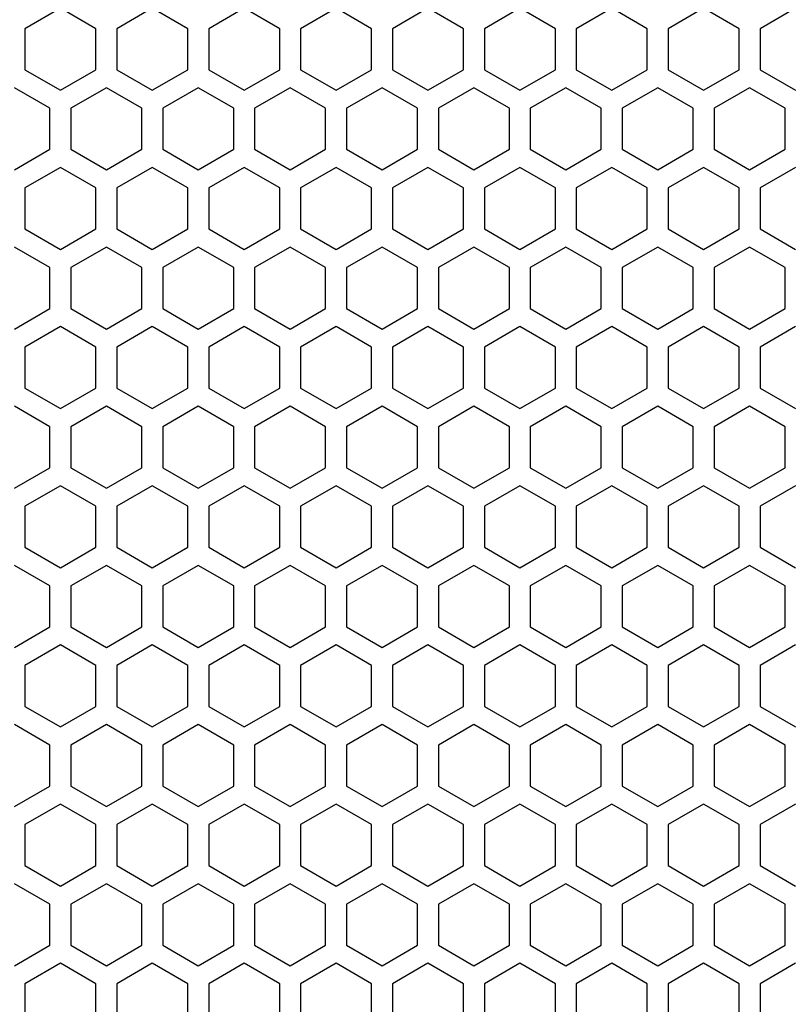
# Model space of a CAD drawing. Extents: x 0 to 2940, y 0 to 2079.
# Drawn here: x 1472 to 1527, y 942 to 1012 of the extents above; entities that cross this region are included whole.
import ezdxf

# ---------------------------------------------------------------- set-up
doc = ezdxf.new("R2010")
doc.units = 0
doc.layers.get('0').update_dxf_attribs({"linetype": 'CONTINUOUS'})

msp = doc.modelspace()

# ---------------------------------------------------------------- linework, layer by layer
at = {"color": 7, "ltscale": 0.073622}
for p, q in [((1474.964111, 1013.296387), (1472.413574, 1011.82428)), ((1481.564209, 1013.296387), (1479.013672, 1011.82428)), ((1490.714111, 1011.82428), (1488.163574, 1013.296387)), ((1497.314209, 1011.82428), (1494.763672, 1013.296387)), ((1472.413574, 1008.8797), (1474.964111, 1007.407593)), ((1479.013672, 1008.8797), (1481.564209, 1007.407593)), ((1488.163574, 1007.407593), (1490.714111, 1008.8797)), ((1494.763672, 1007.407593), (1497.314209, 1008.8797)), ((1505.413574, 986.016724), (1507.963867, 984.544189)), ((1512.013672, 986.016724), (1514.563965, 984.544189)), ((1521.163574, 984.544189), (1523.713867, 986.016724)), ((1505.413574, 963.153687), (1507.963867, 961.681152)), ((1512.013672, 963.153687), (1514.563965, 961.681152)), ((1521.163574, 961.681152), (1523.713867, 963.153687)), ((1474.964111, 956.138733), (1472.413574, 954.666626)), ((1481.564209, 956.138733), (1479.013672, 954.666626)), ((1490.714111, 954.666626), (1488.163574, 956.138733)), ((1497.314209, 954.666626), (1494.763672, 956.138733)), ((1474.964111, 944.707153), (1472.413574, 943.235046)), ((1481.564209, 944.707153), (1479.013672, 943.235046)), ((1490.714111, 943.235046), (1488.163574, 944.707153)), ((1497.314209, 943.235046), (1494.763672, 944.707153))]:
    msp.add_line(p, q, dxfattribs=at)
at = {"color": 7, "ltscale": 0.073606}
for p, q in [((1477.513916, 1011.82428), (1474.964111, 1013.296387)), ((1484.114014, 1011.82428), (1481.564209, 1013.296387)), ((1488.163574, 1013.296387), (1485.61377, 1011.82428)), ((1494.763672, 1013.296387), (1492.213867, 1011.82428)), ((1501.36377, 1013.296387), (1498.813965, 1011.82428)), ((1503.913574, 1011.82428), (1501.36377, 1013.296387)), ((1510.513672, 1011.82428), (1507.963867, 1013.296387)), ((1517.11377, 1011.82428), (1514.563965, 1013.296387)), ((1521.163574, 1013.296387), (1518.61377, 1011.82428)), ((1527.763672, 1013.296387), (1525.213867, 1011.82428)), ((1474.964111, 1007.407593), (1477.513916, 1008.8797)), ((1481.564209, 1007.407593), (1484.114014, 1008.8797)), ((1485.61377, 1008.8797), (1488.163574, 1007.407593)), ((1492.213867, 1008.8797), (1494.763672, 1007.407593)), ((1498.813965, 1008.8797), (1501.36377, 1007.407593)), ((1501.36377, 1007.407593), (1503.913574, 1008.8797)), ((1507.963867, 1007.407593), (1510.513672, 1008.8797)), ((1514.563965, 1007.407593), (1517.11377, 1008.8797)), ((1518.61377, 1008.8797), (1521.163574, 1007.407593)), ((1525.213867, 1008.8797), (1527.763672, 1007.407593)), ((1475.713989, 1003.163818), (1478.263794, 1001.691711)), ((1482.314087, 1003.163818), (1484.863892, 1001.691711)), ((1484.863892, 1001.691711), (1487.413696, 1003.163818)), ((1491.463989, 1001.691711), (1494.013794, 1003.163818)), ((1498.064087, 1001.691711), (1500.613892, 1003.163818)), ((1502.114014, 1003.163818), (1504.663818, 1001.691711)), ((1508.714111, 1003.163818), (1511.263916, 1001.691711)), ((1515.314209, 1003.163818), (1517.864014, 1001.691711)), ((1517.864014, 1001.691711), (1520.413818, 1003.163818)), ((1524.464111, 1001.691711), (1527.013916, 1003.163818)), ((1477.513916, 954.666626), (1474.964111, 956.138733)), ((1484.114014, 954.666626), (1481.564209, 956.138733)), ((1488.163574, 956.138733), (1485.61377, 954.666626)), ((1494.763672, 956.138733), (1492.213867, 954.666626)), ((1501.36377, 956.138733), (1498.813965, 954.666626)), ((1503.913574, 954.666626), (1501.36377, 956.138733)), ((1510.513672, 954.666626), (1507.963867, 956.138733)), ((1517.11377, 954.666626), (1514.563965, 956.138733)), ((1521.163574, 956.138733), (1518.61377, 954.666626)), ((1527.763672, 956.138733), (1525.213867, 954.666626)), ((1475.713989, 946.006165), (1478.263794, 944.534058)), ((1482.314087, 946.006165), (1484.863892, 944.534058)), ((1484.863892, 944.534058), (1487.413696, 946.006165)), ((1491.463989, 944.534058), (1494.013794, 946.006165)), ((1498.064087, 944.534058), (1500.613892, 946.006165)), ((1502.114014, 946.006165), (1504.663818, 944.534058)), ((1508.714111, 946.006165), (1511.263916, 944.534058)), ((1515.314209, 946.006165), (1517.864014, 944.534058)), ((1517.864014, 944.534058), (1520.413818, 946.006165)), ((1524.464111, 944.534058), (1527.013916, 946.006165)), ((1477.513916, 943.235046), (1474.964111, 944.707153)), ((1484.114014, 943.235046), (1481.564209, 944.707153)), ((1488.163574, 944.707153), (1485.61377, 943.235046)), ((1494.763672, 944.707153), (1492.213867, 943.235046)), ((1501.36377, 944.707153), (1498.813965, 943.235046)), ((1503.913574, 943.235046), (1501.36377, 944.707153)), ((1510.513672, 943.235046), (1507.963867, 944.707153)), ((1517.11377, 943.235046), (1514.563965, 944.707153)), ((1521.163574, 944.707153), (1518.61377, 943.235046)), ((1527.763672, 944.707153), (1525.213867, 943.235046))]:
    msp.add_line(p, q, dxfattribs=at)
at = {"color": 7, "ltscale": 0.073617}
for p, q in [((1507.963867, 1013.296387), (1505.413574, 1011.82428)), ((1514.563965, 1013.296387), (1512.013672, 1011.82428)), ((1523.713867, 1011.82428), (1521.163574, 1013.296387)), ((1505.413574, 1008.8797), (1507.963867, 1007.407593)), ((1512.013672, 1008.8797), (1514.563965, 1007.407593)), ((1521.163574, 1007.407593), (1523.713867, 1008.8797)), ((1521.913818, 1003.163818), (1524.464111, 1001.691711)), ((1507.963867, 956.138733), (1505.413574, 954.666626)), ((1514.563965, 956.138733), (1512.013672, 954.666626)), ((1523.713867, 954.666626), (1521.163574, 956.138733)), ((1521.913818, 946.006165), (1524.464111, 944.534058)), ((1507.963867, 944.707153), (1505.413574, 943.235046)), ((1514.563965, 944.707153), (1512.013672, 943.235046)), ((1523.713867, 943.235046), (1521.163574, 944.707153))]:
    msp.add_line(p, q, dxfattribs=at)
at = {"color": 7, "ltscale": 0.073615}
for p, q in [((1472.413574, 1011.82428), (1472.413574, 1008.8797)), ((1477.513916, 1008.8797), (1477.513916, 1011.82428)), ((1479.013672, 1011.82428), (1479.013672, 1008.8797)), ((1484.114014, 1008.8797), (1484.114014, 1011.82428)), ((1485.61377, 1011.82428), (1485.61377, 1008.8797)), ((1490.714111, 1008.8797), (1490.714111, 1011.82428)), ((1492.213867, 1011.82428), (1492.213867, 1008.8797)), ((1497.314209, 1008.8797), (1497.314209, 1011.82428)), ((1498.813965, 1011.82428), (1498.813965, 1008.8797)), ((1503.913574, 1008.8797), (1503.913574, 1011.82428)), ((1505.413574, 1011.82428), (1505.413574, 1008.8797)), ((1510.513672, 1008.8797), (1510.513672, 1011.82428)), ((1512.013672, 1011.82428), (1512.013672, 1008.8797)), ((1517.11377, 1008.8797), (1517.11377, 1011.82428)), ((1518.61377, 1011.82428), (1518.61377, 1008.8797)), ((1523.713867, 1008.8797), (1523.713867, 1011.82428)), ((1525.213867, 1011.82428), (1525.213867, 1008.8797)), ((1474.213867, 1003.163818), (1474.213867, 1006.108398)), ((1475.713989, 1006.108398), (1475.713989, 1003.163818)), ((1480.813965, 1003.163818), (1480.813965, 1006.108398)), ((1482.314087, 1006.108398), (1482.314087, 1003.163818)), ((1487.413696, 1003.163818), (1487.413696, 1006.108398)), ((1488.913818, 1006.108398), (1488.913818, 1003.163818)), ((1494.013794, 1003.163818), (1494.013794, 1006.108398)), ((1495.513916, 1006.108398), (1495.513916, 1003.163818)), ((1500.613892, 1003.163818), (1500.613892, 1006.108398)), ((1502.114014, 1006.108398), (1502.114014, 1003.163818)), ((1507.213989, 1003.163818), (1507.213989, 1006.108398)), ((1508.714111, 1006.108398), (1508.714111, 1003.163818)), ((1513.814087, 1003.163818), (1513.814087, 1006.108398)), ((1515.314209, 1006.108398), (1515.314209, 1003.163818)), ((1520.413818, 1003.163818), (1520.413818, 1006.108398)), ((1521.913818, 1006.108398), (1521.913818, 1003.163818)), ((1527.013916, 1003.163818), (1527.013916, 1006.108398)), ((1472.413574, 1000.3927), (1472.413574, 997.44812)), ((1477.513916, 997.44812), (1477.513916, 1000.3927)), ((1479.013672, 1000.3927), (1479.013672, 997.44812)), ((1484.114014, 997.44812), (1484.114014, 1000.3927)), ((1485.61377, 1000.3927), (1485.61377, 997.44812)), ((1490.714111, 997.44812), (1490.714111, 1000.3927)), ((1492.213867, 1000.3927), (1492.213867, 997.44812)), ((1497.314209, 997.44812), (1497.314209, 1000.3927)), ((1498.813965, 1000.3927), (1498.813965, 997.44812)), ((1503.913574, 997.44812), (1503.913574, 1000.3927)), ((1505.413574, 1000.3927), (1505.413574, 997.44812)), ((1510.513672, 997.44812), (1510.513672, 1000.3927)), ((1512.013672, 1000.3927), (1512.013672, 997.44812)), ((1517.11377, 997.44812), (1517.11377, 1000.3927)), ((1518.61377, 1000.3927), (1518.61377, 997.44812)), ((1523.713867, 997.44812), (1523.713867, 1000.3927)), ((1525.213867, 1000.3927), (1525.213867, 997.44812)), ((1474.213867, 980.300781), (1474.213867, 983.245361)), ((1475.713989, 983.245361), (1475.713989, 980.300781)), ((1480.813965, 980.300781), (1480.813965, 983.245361)), ((1482.314087, 983.245361), (1482.314087, 980.300781)), ((1487.413696, 980.300781), (1487.413696, 983.245361)), ((1488.913818, 983.245361), (1488.913818, 980.300781)), ((1494.013794, 980.300781), (1494.013794, 983.245361)), ((1495.513916, 983.245361), (1495.513916, 980.300781)), ((1500.613892, 980.300781), (1500.613892, 983.245361)), ((1502.114014, 983.245361), (1502.114014, 980.300781)), ((1507.213989, 980.300781), (1507.213989, 983.245361)), ((1508.714111, 983.245361), (1508.714111, 980.300781)), ((1513.814087, 980.300781), (1513.814087, 983.245361)), ((1515.314209, 983.245361), (1515.314209, 980.300781)), ((1520.413818, 980.300781), (1520.413818, 983.245361)), ((1521.913818, 983.245361), (1521.913818, 980.300781)), ((1527.013916, 980.300781), (1527.013916, 983.245361)), ((1472.413574, 977.529663), (1472.413574, 974.585083)), ((1477.513916, 974.585083), (1477.513916, 977.529663)), ((1479.013672, 977.529663), (1479.013672, 974.585083)), ((1484.114014, 974.585083), (1484.114014, 977.529663)), ((1485.61377, 977.529663), (1485.61377, 974.585083)), ((1490.714111, 974.585083), (1490.714111, 977.529663)), ((1492.213867, 977.529663), (1492.213867, 974.585083)), ((1497.314209, 974.585083), (1497.314209, 977.529663)), ((1498.813965, 977.529663), (1498.813965, 974.585083)), ((1503.913574, 974.585083), (1503.913574, 977.529663)), ((1505.413574, 977.529663), (1505.413574, 974.585083)), ((1510.513672, 974.585083), (1510.513672, 977.529663)), ((1512.013672, 977.529663), (1512.013672, 974.585083)), ((1517.11377, 974.585083), (1517.11377, 977.529663)), ((1518.61377, 977.529663), (1518.61377, 974.585083)), ((1523.713867, 974.585083), (1523.713867, 977.529663)), ((1525.213867, 977.529663), (1525.213867, 974.585083)), ((1474.213867, 968.869141), (1474.213867, 971.813721)), ((1475.713989, 971.813721), (1475.713989, 968.869141)), ((1480.813965, 968.869141), (1480.813965, 971.813721)), ((1482.314087, 971.813721), (1482.314087, 968.869141)), ((1487.413696, 968.869141), (1487.413696, 971.813721)), ((1488.913818, 971.813721), (1488.913818, 968.869141)), ((1494.013794, 968.869141), (1494.013794, 971.813721)), ((1495.513916, 971.813721), (1495.513916, 968.869141)), ((1500.613892, 968.869141), (1500.613892, 971.813721)), ((1502.114014, 971.813721), (1502.114014, 968.869141)), ((1507.213989, 968.869141), (1507.213989, 971.813721)), ((1508.714111, 971.813721), (1508.714111, 968.869141)), ((1513.814087, 968.869141), (1513.814087, 971.813721)), ((1515.314209, 971.813721), (1515.314209, 968.869141)), ((1520.413818, 968.869141), (1520.413818, 971.813721)), ((1521.913818, 971.813721), (1521.913818, 968.869141)), ((1527.013916, 968.869141), (1527.013916, 971.813721)), ((1472.413574, 954.666626), (1472.413574, 951.722046)), ((1477.513916, 951.722046), (1477.513916, 954.666626)), ((1479.013672, 954.666626), (1479.013672, 951.722046)), ((1484.114014, 951.722046), (1484.114014, 954.666626)), ((1485.61377, 954.666626), (1485.61377, 951.722046)), ((1490.714111, 951.722046), (1490.714111, 954.666626)), ((1492.213867, 954.666626), (1492.213867, 951.722046)), ((1497.314209, 951.722046), (1497.314209, 954.666626)), ((1498.813965, 954.666626), (1498.813965, 951.722046)), ((1503.913574, 951.722046), (1503.913574, 954.666626)), ((1505.413574, 954.666626), (1505.413574, 951.722046)), ((1510.513672, 951.722046), (1510.513672, 954.666626)), ((1512.013672, 954.666626), (1512.013672, 951.722046)), ((1517.11377, 951.722046), (1517.11377, 954.666626)), ((1518.61377, 954.666626), (1518.61377, 951.722046)), ((1523.713867, 951.722046), (1523.713867, 954.666626)), ((1525.213867, 954.666626), (1525.213867, 951.722046)), ((1474.213867, 946.006165), (1474.213867, 948.950745)), ((1475.713989, 948.950745), (1475.713989, 946.006165)), ((1480.813965, 946.006165), (1480.813965, 948.950745)), ((1482.314087, 948.950745), (1482.314087, 946.006165)), ((1487.413696, 946.006165), (1487.413696, 948.950745)), ((1488.913818, 948.950745), (1488.913818, 946.006165)), ((1494.013794, 946.006165), (1494.013794, 948.950745)), ((1495.513916, 948.950745), (1495.513916, 946.006165)), ((1500.613892, 946.006165), (1500.613892, 948.950745)), ((1502.114014, 948.950745), (1502.114014, 946.006165)), ((1507.213989, 946.006165), (1507.213989, 948.950745)), ((1508.714111, 948.950745), (1508.714111, 946.006165)), ((1513.814087, 946.006165), (1513.814087, 948.950745)), ((1515.314209, 948.950745), (1515.314209, 946.006165)), ((1520.413818, 946.006165), (1520.413818, 948.950745)), ((1521.913818, 948.950745), (1521.913818, 946.006165)), ((1527.013916, 946.006165), (1527.013916, 948.950745)), ((1472.413574, 943.235046), (1472.413574, 940.290466)), ((1477.513916, 940.290466), (1477.513916, 943.235046)), ((1479.013672, 943.235046), (1479.013672, 940.290466)), ((1484.114014, 940.290466), (1484.114014, 943.235046)), ((1485.61377, 943.235046), (1485.61377, 940.290466)), ((1490.714111, 940.290466), (1490.714111, 943.235046)), ((1492.213867, 943.235046), (1492.213867, 940.290466)), ((1497.314209, 940.290466), (1497.314209, 943.235046)), ((1498.813965, 943.235046), (1498.813965, 940.290466)), ((1503.913574, 940.290466), (1503.913574, 943.235046)), ((1505.413574, 943.235046), (1505.413574, 940.290466)), ((1510.513672, 940.290466), (1510.513672, 943.235046)), ((1512.013672, 943.235046), (1512.013672, 940.290466)), ((1517.11377, 940.290466), (1517.11377, 943.235046)), ((1518.61377, 943.235046), (1518.61377, 940.290466)), ((1523.713867, 940.290466), (1523.713867, 943.235046)), ((1525.213867, 943.235046), (1525.213867, 940.290466))]:
    msp.add_line(p, q, dxfattribs=at)
at = {"color": 7, "ltscale": 0.073616}
for p, q in [((1474.213867, 1006.108398), (1471.663696, 1007.580688)), ((1480.813965, 1006.108398), (1478.263794, 1007.580688)), ((1491.463989, 1007.580688), (1488.913818, 1006.108398)), ((1498.064087, 1007.580688), (1495.513916, 1006.108398)), ((1507.213989, 1006.108398), (1504.663818, 1007.580688)), ((1513.814087, 1006.108398), (1511.263916, 1007.580688)), ((1507.963867, 1001.864746), (1505.413574, 1000.3927)), ((1514.563965, 1001.864746), (1512.013672, 1000.3927)), ((1523.713867, 1000.3927), (1521.163574, 1001.864746)), ((1474.213867, 994.676758), (1471.663696, 996.149048)), ((1480.813965, 994.676758), (1478.263794, 996.149048)), ((1491.463989, 996.149048), (1488.913818, 994.676758)), ((1498.064087, 996.149048), (1495.513916, 994.676758)), ((1507.213989, 994.676758), (1504.663818, 996.149048)), ((1513.814087, 994.676758), (1511.263916, 996.149048)), ((1471.663696, 990.260132), (1474.213867, 991.732422)), ((1478.263794, 990.260132), (1480.813965, 991.732422)), ((1488.913818, 991.732422), (1491.463989, 990.260132)), ((1495.513916, 991.732422), (1498.064087, 990.260132)), ((1504.663818, 990.260132), (1507.213989, 991.732422)), ((1511.263916, 990.260132), (1513.814087, 991.732422)), ((1474.213867, 983.245361), (1471.663696, 984.717651)), ((1480.813965, 983.245361), (1478.263794, 984.717651)), ((1491.463989, 984.717651), (1488.913818, 983.245361)), ((1498.064087, 984.717651), (1495.513916, 983.245361)), ((1507.213989, 983.245361), (1504.663818, 984.717651)), ((1513.814087, 983.245361), (1511.263916, 984.717651)), ((1521.913818, 980.300781), (1524.464111, 978.828735)), ((1507.963867, 979.001709), (1505.413574, 977.529663)), ((1514.563965, 979.001709), (1512.013672, 977.529663)), ((1523.713867, 977.529663), (1521.163574, 979.001709)), ((1474.213867, 971.813721), (1471.663696, 973.286011)), ((1480.813965, 971.813721), (1478.263794, 973.286011)), ((1491.463989, 973.286011), (1488.913818, 971.813721)), ((1498.064087, 973.286011), (1495.513916, 971.813721)), ((1507.213989, 971.813721), (1504.663818, 973.286011)), ((1513.814087, 971.813721), (1511.263916, 973.286011)), ((1521.913818, 968.869141), (1524.464111, 967.397095)), ((1521.913818, 957.437744), (1524.464111, 955.965698)), ((1474.213867, 948.950745), (1471.663696, 950.423035)), ((1480.813965, 948.950745), (1478.263794, 950.423035)), ((1491.463989, 950.423035), (1488.913818, 948.950745)), ((1498.064087, 950.423035), (1495.513916, 948.950745)), ((1507.213989, 948.950745), (1504.663818, 950.423035)), ((1513.814087, 948.950745), (1511.263916, 950.423035))]:
    msp.add_line(p, q, dxfattribs=at)
at = {"color": 7, "ltscale": 0.073609}
for p, q in [((1478.263794, 1007.580688), (1475.713989, 1006.108398)), ((1484.863892, 1007.580688), (1482.314087, 1006.108398)), ((1487.413696, 1006.108398), (1484.863892, 1007.580688)), ((1494.013794, 1006.108398), (1491.463989, 1007.580688)), ((1500.613892, 1006.108398), (1498.064087, 1007.580688)), ((1504.663818, 1007.580688), (1502.114014, 1006.108398)), ((1511.263916, 1007.580688), (1508.714111, 1006.108398)), ((1517.864014, 1007.580688), (1515.314209, 1006.108398)), ((1520.413818, 1006.108398), (1517.864014, 1007.580688)), ((1527.013916, 1006.108398), (1524.464111, 1007.580688)), ((1474.964111, 995.97583), (1477.513916, 997.44812)), ((1481.564209, 995.97583), (1484.114014, 997.44812)), ((1485.61377, 997.44812), (1488.163574, 995.97583)), ((1492.213867, 997.44812), (1494.763672, 995.97583)), ((1498.813965, 997.44812), (1501.36377, 995.97583)), ((1501.36377, 995.97583), (1503.913574, 997.44812)), ((1507.963867, 995.97583), (1510.513672, 997.44812)), ((1514.563965, 995.97583), (1517.11377, 997.44812)), ((1518.61377, 997.44812), (1521.163574, 995.97583)), ((1525.213867, 997.44812), (1527.763672, 995.97583)), ((1478.263794, 996.149048), (1475.713989, 994.676758)), ((1484.863892, 996.149048), (1482.314087, 994.676758)), ((1487.413696, 994.676758), (1484.863892, 996.149048)), ((1494.013794, 994.676758), (1491.463989, 996.149048)), ((1500.613892, 994.676758), (1498.064087, 996.149048)), ((1504.663818, 996.149048), (1502.114014, 994.676758)), ((1511.263916, 996.149048), (1508.714111, 994.676758)), ((1517.864014, 996.149048), (1515.314209, 994.676758)), ((1520.413818, 994.676758), (1517.864014, 996.149048)), ((1527.013916, 994.676758), (1524.464111, 996.149048)), ((1475.713989, 991.732422), (1478.263794, 990.260132)), ((1482.314087, 991.732422), (1484.863892, 990.260132)), ((1484.863892, 990.260132), (1487.413696, 991.732422)), ((1491.463989, 990.260132), (1494.013794, 991.732422)), ((1498.064087, 990.260132), (1500.613892, 991.732422)), ((1502.114014, 991.732422), (1504.663818, 990.260132)), ((1508.714111, 991.732422), (1511.263916, 990.260132)), ((1515.314209, 991.732422), (1517.864014, 990.260132)), ((1517.864014, 990.260132), (1520.413818, 991.732422)), ((1524.464111, 990.260132), (1527.013916, 991.732422)), ((1477.513916, 988.96106), (1474.964111, 990.43335)), ((1484.114014, 988.96106), (1481.564209, 990.43335)), ((1488.163574, 990.43335), (1485.61377, 988.96106)), ((1494.763672, 990.43335), (1492.213867, 988.96106)), ((1501.36377, 990.43335), (1498.813965, 988.96106)), ((1503.913574, 988.96106), (1501.36377, 990.43335)), ((1510.513672, 988.96106), (1507.963867, 990.43335)), ((1517.11377, 988.96106), (1514.563965, 990.43335)), ((1521.163574, 990.43335), (1518.61377, 988.96106)), ((1527.763672, 990.43335), (1525.213867, 988.96106)), ((1478.263794, 984.717651), (1475.713989, 983.245361)), ((1484.863892, 984.717651), (1482.314087, 983.245361)), ((1487.413696, 983.245361), (1484.863892, 984.717651)), ((1494.013794, 983.245361), (1491.463989, 984.717651)), ((1500.613892, 983.245361), (1498.064087, 984.717651)), ((1504.663818, 984.717651), (1502.114014, 983.245361)), ((1511.263916, 984.717651), (1508.714111, 983.245361)), ((1517.864014, 984.717651), (1515.314209, 983.245361)), ((1520.413818, 983.245361), (1517.864014, 984.717651)), ((1527.013916, 983.245361), (1524.464111, 984.717651)), ((1474.964111, 973.112793), (1477.513916, 974.585083)), ((1481.564209, 973.112793), (1484.114014, 974.585083)), ((1485.61377, 974.585083), (1488.163574, 973.112793)), ((1492.213867, 974.585083), (1494.763672, 973.112793)), ((1498.813965, 974.585083), (1501.36377, 973.112793)), ((1501.36377, 973.112793), (1503.913574, 974.585083)), ((1507.963867, 973.112793), (1510.513672, 974.585083)), ((1514.563965, 973.112793), (1517.11377, 974.585083)), ((1518.61377, 974.585083), (1521.163574, 973.112793)), ((1525.213867, 974.585083), (1527.763672, 973.112793)), ((1478.263794, 973.286011), (1475.713989, 971.813721)), ((1484.863892, 973.286011), (1482.314087, 971.813721)), ((1487.413696, 971.813721), (1484.863892, 973.286011)), ((1494.013794, 971.813721), (1491.463989, 973.286011)), ((1500.613892, 971.813721), (1498.064087, 973.286011)), ((1504.663818, 973.286011), (1502.114014, 971.813721)), ((1511.263916, 973.286011), (1508.714111, 971.813721)), ((1517.864014, 973.286011), (1515.314209, 971.813721)), ((1520.413818, 971.813721), (1517.864014, 973.286011)), ((1527.013916, 971.813721), (1524.464111, 973.286011)), ((1477.513916, 966.098022), (1474.964111, 967.570313)), ((1484.114014, 966.098022), (1481.564209, 967.570313)), ((1488.163574, 967.570313), (1485.61377, 966.098022)), ((1494.763672, 967.570313), (1492.213867, 966.098022)), ((1501.36377, 967.570313), (1498.813965, 966.098022)), ((1503.913574, 966.098022), (1501.36377, 967.570313)), ((1510.513672, 966.098022), (1507.963867, 967.570313)), ((1517.11377, 966.098022), (1514.563965, 967.570313)), ((1521.163574, 967.570313), (1518.61377, 966.098022)), ((1527.763672, 967.570313), (1525.213867, 966.098022)), ((1474.964111, 950.249756), (1477.513916, 951.722046)), ((1481.564209, 950.249756), (1484.114014, 951.722046)), ((1485.61377, 951.722046), (1488.163574, 950.249756)), ((1492.213867, 951.722046), (1494.763672, 950.249756)), ((1498.813965, 951.722046), (1501.36377, 950.249756)), ((1501.36377, 950.249756), (1503.913574, 951.722046)), ((1507.963867, 950.249756), (1510.513672, 951.722046)), ((1514.563965, 950.249756), (1517.11377, 951.722046)), ((1518.61377, 951.722046), (1521.163574, 950.249756)), ((1525.213867, 951.722046), (1527.763672, 950.249756)), ((1478.263794, 950.423035), (1475.713989, 948.950745)), ((1484.863892, 950.423035), (1482.314087, 948.950745)), ((1487.413696, 948.950745), (1484.863892, 950.423035)), ((1494.013794, 948.950745), (1491.463989, 950.423035)), ((1500.613892, 948.950745), (1498.064087, 950.423035)), ((1504.663818, 950.423035), (1502.114014, 948.950745)), ((1511.263916, 950.423035), (1508.714111, 948.950745)), ((1517.864014, 950.423035), (1515.314209, 948.950745)), ((1520.413818, 948.950745), (1517.864014, 950.423035)), ((1527.013916, 948.950745), (1524.464111, 950.423035))]:
    msp.add_line(p, q, dxfattribs=at)
at = {"color": 7, "ltscale": 0.073619}
for p, q in [((1524.464111, 1007.580688), (1521.913818, 1006.108398)), ((1505.413574, 997.44812), (1507.963867, 995.97583)), ((1512.013672, 997.44812), (1514.563965, 995.97583)), ((1521.163574, 995.97583), (1523.713867, 997.44812)), ((1524.464111, 996.149048), (1521.913818, 994.676758)), ((1521.913818, 991.732422), (1524.464111, 990.260132)), ((1507.963867, 990.43335), (1505.413574, 988.96106)), ((1514.563965, 990.43335), (1512.013672, 988.96106)), ((1523.713867, 988.96106), (1521.163574, 990.43335)), ((1524.464111, 984.717651), (1521.913818, 983.245361)), ((1505.413574, 974.585083), (1507.963867, 973.112793)), ((1512.013672, 974.585083), (1514.563965, 973.112793)), ((1521.163574, 973.112793), (1523.713867, 974.585083)), ((1524.464111, 973.286011), (1521.913818, 971.813721)), ((1507.963867, 967.570313), (1505.413574, 966.098022)), ((1514.563965, 967.570313), (1512.013672, 966.098022)), ((1523.713867, 966.098022), (1521.163574, 967.570313)), ((1474.213867, 960.382141), (1471.663696, 961.854614)), ((1480.813965, 960.382141), (1478.263794, 961.854614)), ((1491.463989, 961.854614), (1488.913818, 960.382141)), ((1498.064087, 961.854614), (1495.513916, 960.382141)), ((1507.213989, 960.382141), (1504.663818, 961.854614)), ((1513.814087, 960.382141), (1511.263916, 961.854614)), ((1505.413574, 951.722046), (1507.963867, 950.249756)), ((1512.013672, 951.722046), (1514.563965, 950.249756)), ((1521.163574, 950.249756), (1523.713867, 951.722046)), ((1524.464111, 950.423035), (1521.913818, 948.950745))]:
    msp.add_line(p, q, dxfattribs=at)
at = {"color": 7, "ltscale": 0.073614}
for p, q in [((1471.663696, 1001.691711), (1474.213867, 1003.163818)), ((1478.263794, 1001.691711), (1480.813965, 1003.163818)), ((1488.913818, 1003.163818), (1491.463989, 1001.691711)), ((1495.513916, 1003.163818), (1498.064087, 1001.691711)), ((1504.663818, 1001.691711), (1507.213989, 1003.163818)), ((1511.263916, 1001.691711), (1513.814087, 1003.163818)), ((1471.663696, 944.534058), (1474.213867, 946.006165)), ((1478.263794, 944.534058), (1480.813965, 946.006165)), ((1488.913818, 946.006165), (1491.463989, 944.534058)), ((1495.513916, 946.006165), (1498.064087, 944.534058)), ((1504.663818, 944.534058), (1507.213989, 946.006165)), ((1511.263916, 944.534058), (1513.814087, 946.006165))]:
    msp.add_line(p, q, dxfattribs=at)
at = {"color": 7, "ltscale": 0.073621}
for p, q in [((1474.964111, 1001.864746), (1472.413574, 1000.3927)), ((1481.564209, 1001.864746), (1479.013672, 1000.3927)), ((1490.714111, 1000.3927), (1488.163574, 1001.864746)), ((1497.314209, 1000.3927), (1494.763672, 1001.864746)), ((1474.964111, 979.001709), (1472.413574, 977.529663)), ((1481.564209, 979.001709), (1479.013672, 977.529663)), ((1490.714111, 977.529663), (1488.163574, 979.001709)), ((1497.314209, 977.529663), (1494.763672, 979.001709)), ((1524.464111, 961.854614), (1521.913818, 960.382141))]:
    msp.add_line(p, q, dxfattribs=at)
at = {"color": 7, "ltscale": 0.073605}
for p, q in [((1477.513916, 1000.3927), (1474.964111, 1001.864746)), ((1484.114014, 1000.3927), (1481.564209, 1001.864746)), ((1488.163574, 1001.864746), (1485.61377, 1000.3927)), ((1494.763672, 1001.864746), (1492.213867, 1000.3927)), ((1501.36377, 1001.864746), (1498.813965, 1000.3927)), ((1503.913574, 1000.3927), (1501.36377, 1001.864746)), ((1510.513672, 1000.3927), (1507.963867, 1001.864746)), ((1517.11377, 1000.3927), (1514.563965, 1001.864746)), ((1521.163574, 1001.864746), (1518.61377, 1000.3927)), ((1527.763672, 1001.864746), (1525.213867, 1000.3927)), ((1475.713989, 980.300781), (1478.263794, 978.828735)), ((1482.314087, 980.300781), (1484.863892, 978.828735)), ((1484.863892, 978.828735), (1487.413696, 980.300781)), ((1491.463989, 978.828735), (1494.013794, 980.300781)), ((1498.064087, 978.828735), (1500.613892, 980.300781)), ((1502.114014, 980.300781), (1504.663818, 978.828735)), ((1508.714111, 980.300781), (1511.263916, 978.828735)), ((1515.314209, 980.300781), (1517.864014, 978.828735)), ((1517.864014, 978.828735), (1520.413818, 980.300781)), ((1524.464111, 978.828735), (1527.013916, 980.300781)), ((1477.513916, 977.529663), (1474.964111, 979.001709)), ((1484.114014, 977.529663), (1481.564209, 979.001709)), ((1488.163574, 979.001709), (1485.61377, 977.529663)), ((1494.763672, 979.001709), (1492.213867, 977.529663)), ((1501.36377, 979.001709), (1498.813965, 977.529663)), ((1503.913574, 977.529663), (1501.36377, 979.001709)), ((1510.513672, 977.529663), (1507.963867, 979.001709)), ((1517.11377, 977.529663), (1514.563965, 979.001709)), ((1521.163574, 979.001709), (1518.61377, 977.529663)), ((1527.763672, 979.001709), (1525.213867, 977.529663)), ((1475.713989, 968.869141), (1478.263794, 967.397095)), ((1482.314087, 968.869141), (1484.863892, 967.397095)), ((1484.863892, 967.397095), (1487.413696, 968.869141)), ((1491.463989, 967.397095), (1494.013794, 968.869141)), ((1498.064087, 967.397095), (1500.613892, 968.869141)), ((1502.114014, 968.869141), (1504.663818, 967.397095)), ((1508.714111, 968.869141), (1511.263916, 967.397095)), ((1515.314209, 968.869141), (1517.864014, 967.397095)), ((1517.864014, 967.397095), (1520.413818, 968.869141)), ((1524.464111, 967.397095), (1527.013916, 968.869141)), ((1475.713989, 957.437744), (1478.263794, 955.965698)), ((1482.314087, 957.437744), (1484.863892, 955.965698)), ((1484.863892, 955.965698), (1487.413696, 957.437744)), ((1491.463989, 955.965698), (1494.013794, 957.437744)), ((1498.064087, 955.965698), (1500.613892, 957.437744)), ((1502.114014, 957.437744), (1504.663818, 955.965698)), ((1508.714111, 957.437744), (1511.263916, 955.965698)), ((1515.314209, 957.437744), (1517.864014, 955.965698)), ((1517.864014, 955.965698), (1520.413818, 957.437744)), ((1524.464111, 955.965698), (1527.013916, 957.437744))]:
    msp.add_line(p, q, dxfattribs=at)
at = {"color": 7, "ltscale": 0.073624}
for p, q in [((1472.413574, 997.44812), (1474.964111, 995.97583)), ((1479.013672, 997.44812), (1481.564209, 995.97583)), ((1488.163574, 995.97583), (1490.714111, 997.44812)), ((1494.763672, 995.97583), (1497.314209, 997.44812)), ((1474.964111, 990.43335), (1472.413574, 988.96106)), ((1481.564209, 990.43335), (1479.013672, 988.96106)), ((1490.714111, 988.96106), (1488.163574, 990.43335)), ((1497.314209, 988.96106), (1494.763672, 990.43335)), ((1472.413574, 974.585083), (1474.964111, 973.112793)), ((1479.013672, 974.585083), (1481.564209, 973.112793)), ((1488.163574, 973.112793), (1490.714111, 974.585083)), ((1494.763672, 973.112793), (1497.314209, 974.585083)), ((1474.964111, 967.570313), (1472.413574, 966.098022)), ((1481.564209, 967.570313), (1479.013672, 966.098022)), ((1490.714111, 966.098022), (1488.163574, 967.570313)), ((1497.314209, 966.098022), (1494.763672, 967.570313)), ((1472.413574, 951.722046), (1474.964111, 950.249756)), ((1479.013672, 951.722046), (1481.564209, 950.249756)), ((1488.163574, 950.249756), (1490.714111, 951.722046)), ((1494.763672, 950.249756), (1497.314209, 951.722046))]:
    msp.add_line(p, q, dxfattribs=at)
at = {"color": 7, "ltscale": 0.073608}
for p, q in [((1474.213867, 991.732422), (1474.213867, 994.676758)), ((1475.713989, 994.676758), (1475.713989, 991.732422)), ((1480.813965, 991.732422), (1480.813965, 994.676758)), ((1482.314087, 994.676758), (1482.314087, 991.732422)), ((1487.413696, 991.732422), (1487.413696, 994.676758)), ((1488.913818, 994.676758), (1488.913818, 991.732422)), ((1494.013794, 991.732422), (1494.013794, 994.676758)), ((1495.513916, 994.676758), (1495.513916, 991.732422)), ((1500.613892, 991.732422), (1500.613892, 994.676758)), ((1502.114014, 994.676758), (1502.114014, 991.732422)), ((1507.213989, 991.732422), (1507.213989, 994.676758)), ((1508.714111, 994.676758), (1508.714111, 991.732422)), ((1513.814087, 991.732422), (1513.814087, 994.676758)), ((1515.314209, 994.676758), (1515.314209, 991.732422)), ((1520.413818, 991.732422), (1520.413818, 994.676758)), ((1521.913818, 994.676758), (1521.913818, 991.732422)), ((1527.013916, 991.732422), (1527.013916, 994.676758)), ((1472.413574, 988.96106), (1472.413574, 986.016724)), ((1477.513916, 986.016724), (1477.513916, 988.96106)), ((1479.013672, 988.96106), (1479.013672, 986.016724)), ((1484.114014, 986.016724), (1484.114014, 988.96106)), ((1485.61377, 988.96106), (1485.61377, 986.016724)), ((1490.714111, 986.016724), (1490.714111, 988.96106)), ((1492.213867, 988.96106), (1492.213867, 986.016724)), ((1497.314209, 986.016724), (1497.314209, 988.96106)), ((1498.813965, 988.96106), (1498.813965, 986.016724)), ((1503.913574, 986.016724), (1503.913574, 988.96106)), ((1505.413574, 988.96106), (1505.413574, 986.016724)), ((1510.513672, 986.016724), (1510.513672, 988.96106)), ((1512.013672, 988.96106), (1512.013672, 986.016724)), ((1517.11377, 986.016724), (1517.11377, 988.96106)), ((1518.61377, 988.96106), (1518.61377, 986.016724)), ((1523.713867, 986.016724), (1523.713867, 988.96106)), ((1525.213867, 988.96106), (1525.213867, 986.016724)), ((1472.413574, 966.098022), (1472.413574, 963.153687)), ((1477.513916, 963.153687), (1477.513916, 966.098022)), ((1479.013672, 966.098022), (1479.013672, 963.153687)), ((1484.114014, 963.153687), (1484.114014, 966.098022)), ((1485.61377, 966.098022), (1485.61377, 963.153687)), ((1490.714111, 963.153687), (1490.714111, 966.098022)), ((1492.213867, 966.098022), (1492.213867, 963.153687)), ((1497.314209, 963.153687), (1497.314209, 966.098022)), ((1498.813965, 966.098022), (1498.813965, 963.153687)), ((1503.913574, 963.153687), (1503.913574, 966.098022)), ((1505.413574, 966.098022), (1505.413574, 963.153687)), ((1510.513672, 963.153687), (1510.513672, 966.098022)), ((1512.013672, 966.098022), (1512.013672, 963.153687)), ((1517.11377, 963.153687), (1517.11377, 966.098022)), ((1518.61377, 966.098022), (1518.61377, 963.153687)), ((1523.713867, 963.153687), (1523.713867, 966.098022)), ((1525.213867, 966.098022), (1525.213867, 963.153687))]:
    msp.add_line(p, q, dxfattribs=at)
at = {"color": 7, "ltscale": 0.073627}
for p, q in [((1472.413574, 986.016724), (1474.964111, 984.544189)), ((1479.013672, 986.016724), (1481.564209, 984.544189)), ((1488.163574, 984.544189), (1490.714111, 986.016724)), ((1494.763672, 984.544189), (1497.314209, 986.016724)), ((1472.413574, 963.153687), (1474.964111, 961.681152)), ((1479.013672, 963.153687), (1481.564209, 961.681152)), ((1488.163574, 961.681152), (1490.714111, 963.153687)), ((1494.763672, 961.681152), (1497.314209, 963.153687))]:
    msp.add_line(p, q, dxfattribs=at)
at = {"color": 7, "ltscale": 0.073612}
for p, q in [((1474.964111, 984.544189), (1477.513916, 986.016724)), ((1481.564209, 984.544189), (1484.114014, 986.016724)), ((1485.61377, 986.016724), (1488.163574, 984.544189)), ((1492.213867, 986.016724), (1494.763672, 984.544189)), ((1498.813965, 986.016724), (1501.36377, 984.544189)), ((1501.36377, 984.544189), (1503.913574, 986.016724)), ((1507.963867, 984.544189), (1510.513672, 986.016724)), ((1514.563965, 984.544189), (1517.11377, 986.016724)), ((1518.61377, 986.016724), (1521.163574, 984.544189)), ((1525.213867, 986.016724), (1527.763672, 984.544189)), ((1474.964111, 961.681152), (1477.513916, 963.153687)), ((1481.564209, 961.681152), (1484.114014, 963.153687)), ((1485.61377, 963.153687), (1488.163574, 961.681152)), ((1492.213867, 963.153687), (1494.763672, 961.681152)), ((1498.813965, 963.153687), (1501.36377, 961.681152)), ((1501.36377, 961.681152), (1503.913574, 963.153687)), ((1507.963867, 961.681152), (1510.513672, 963.153687)), ((1514.563965, 961.681152), (1517.11377, 963.153687)), ((1518.61377, 963.153687), (1521.163574, 961.681152)), ((1525.213867, 963.153687), (1527.763672, 961.681152))]:
    msp.add_line(p, q, dxfattribs=at)
at = {"color": 7, "ltscale": 0.073613}
for p, q in [((1471.663696, 978.828735), (1474.213867, 980.300781)), ((1478.263794, 978.828735), (1480.813965, 980.300781)), ((1488.913818, 980.300781), (1491.463989, 978.828735)), ((1495.513916, 980.300781), (1498.064087, 978.828735)), ((1504.663818, 978.828735), (1507.213989, 980.300781)), ((1511.263916, 978.828735), (1513.814087, 980.300781)), ((1471.663696, 967.397095), (1474.213867, 968.869141)), ((1478.263794, 967.397095), (1480.813965, 968.869141)), ((1488.913818, 968.869141), (1491.463989, 967.397095)), ((1495.513916, 968.869141), (1498.064087, 967.397095)), ((1504.663818, 967.397095), (1507.213989, 968.869141)), ((1511.263916, 967.397095), (1513.814087, 968.869141)), ((1471.663696, 955.965698), (1474.213867, 957.437744)), ((1478.263794, 955.965698), (1480.813965, 957.437744)), ((1488.913818, 957.437744), (1491.463989, 955.965698)), ((1495.513916, 957.437744), (1498.064087, 955.965698)), ((1504.663818, 955.965698), (1507.213989, 957.437744)), ((1511.263916, 955.965698), (1513.814087, 957.437744))]:
    msp.add_line(p, q, dxfattribs=at)
at = {"color": 7, "ltscale": 0.073611}
for p, q in [((1478.263794, 961.854614), (1475.713989, 960.382141)), ((1484.863892, 961.854614), (1482.314087, 960.382141)), ((1487.413696, 960.382141), (1484.863892, 961.854614)), ((1494.013794, 960.382141), (1491.463989, 961.854614)), ((1500.613892, 960.382141), (1498.064087, 961.854614)), ((1504.663818, 961.854614), (1502.114014, 960.382141)), ((1511.263916, 961.854614), (1508.714111, 960.382141)), ((1517.864014, 961.854614), (1515.314209, 960.382141)), ((1520.413818, 960.382141), (1517.864014, 961.854614)), ((1527.013916, 960.382141), (1524.464111, 961.854614))]:
    msp.add_line(p, q, dxfattribs=at)
at = {"color": 7, "ltscale": 0.07361}
for p, q in [((1474.213867, 957.437744), (1474.213867, 960.382141)), ((1475.713989, 960.382141), (1475.713989, 957.437744)), ((1480.813965, 957.437744), (1480.813965, 960.382141)), ((1482.314087, 960.382141), (1482.314087, 957.437744)), ((1487.413696, 957.437744), (1487.413696, 960.382141)), ((1488.913818, 960.382141), (1488.913818, 957.437744)), ((1494.013794, 957.437744), (1494.013794, 960.382141)), ((1495.513916, 960.382141), (1495.513916, 957.437744)), ((1500.613892, 957.437744), (1500.613892, 960.382141)), ((1502.114014, 960.382141), (1502.114014, 957.437744)), ((1507.213989, 957.437744), (1507.213989, 960.382141)), ((1508.714111, 960.382141), (1508.714111, 957.437744)), ((1513.814087, 957.437744), (1513.814087, 960.382141)), ((1515.314209, 960.382141), (1515.314209, 957.437744)), ((1520.413818, 957.437744), (1520.413818, 960.382141)), ((1521.913818, 960.382141), (1521.913818, 957.437744)), ((1527.013916, 957.437744), (1527.013916, 960.382141))]:
    msp.add_line(p, q, dxfattribs=at)

doc.saveas('drawing.dxf')
